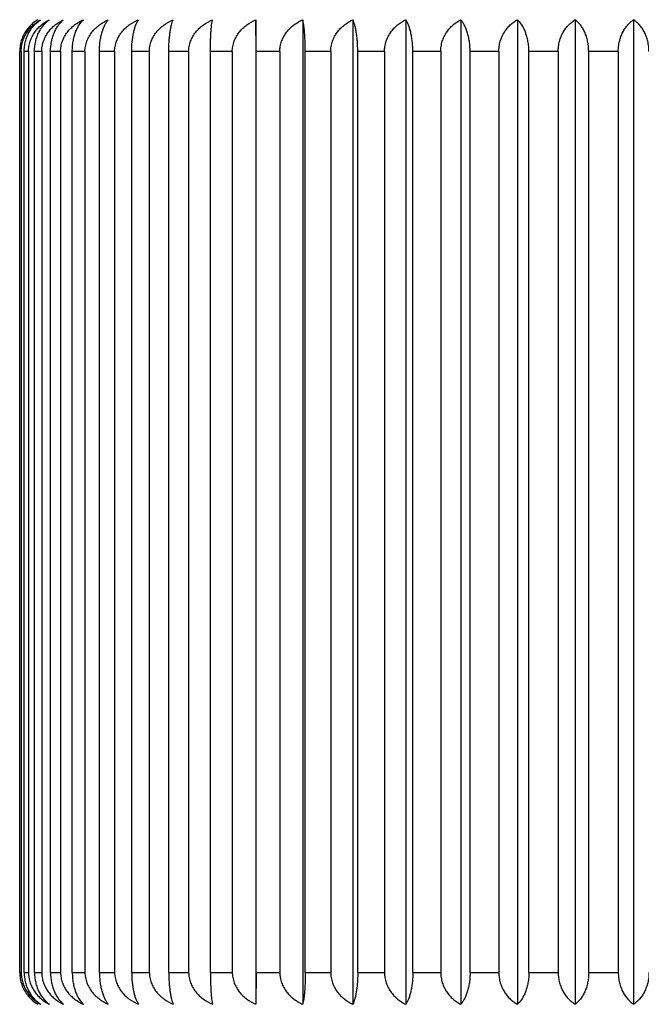
# Model space of a CAD drawing. Units: inches. Extents: x 4.1 to 17.7, y 5.2 to 13.3.
# Drawn here: x 10.4 to 10.9, y 10.2 to 11 of the extents above; entities that cross this region are included whole.
import ezdxf

# ---------------------------------------------------------------- set-up
doc = ezdxf.new("R2010")
doc.units = ezdxf.units.IN
doc.header["$LTSCALE"] = 1.21
doc.header["$MEASUREMENT"] = 0
doc.layers.get('0').update_dxf_attribs({"linetype": 'CONTINUOUS'})

msp = doc.modelspace()

# ---------------------------------------------------------------- linework, layer by layer
at = {"color": 7, "linetype": 'Continuous'}
for p, q in [((10.63005, 11.00249), (10.63005, 10.20047)), ((10.63026, 10.97648), (10.63005, 11.00249)), ((10.66827, 11.00249), (10.66827, 10.20047)), ((10.70909, 11.00249), (10.70909, 10.20047)), ((10.75211, 11.00249), (10.75211, 10.20047)), ((10.79692, 11.00249), (10.79692, 10.20047)), ((10.84308, 11.00249), (10.84308, 10.20047)), ((10.89016, 11.00249), (10.89016, 10.20047)), ((10.93769, 11.00249), (10.93769, 10.20047)), ((10.43785, 10.22648), (10.43785, 10.97648)), ((10.43903, 10.97648), (10.43903, 10.22648)), ((10.44148, 10.22648), (10.44148, 10.97648)), ((10.44501, 10.97648), (10.44501, 10.22648)), ((10.44989, 10.22648), (10.44989, 10.97648)), ((10.45574, 10.97648), (10.45574, 10.22648)), ((10.463, 10.22648), (10.463, 10.97648)), ((10.47111, 10.97648), (10.47111, 10.22648)), ((10.48068, 10.22648), (10.48068, 10.97648)), ((10.49098, 10.97648), (10.49098, 10.22648)), ((10.50276, 10.22648), (10.50276, 10.97648)), ((10.51514, 10.97648), (10.51514, 10.22648)), ((10.52903, 10.22648), (10.52903, 10.97648)), ((10.54338, 10.97648), (10.54338, 10.22648)), ((10.55924, 10.22648), (10.55924, 10.97648)), ((10.57541, 10.97648), (10.57541, 10.22648)), ((10.59309, 10.22648), (10.59309, 10.97648)), ((10.61093, 10.97648), (10.61093, 10.22648)), ((10.63026, 10.22648), (10.63026, 10.97648)), ((10.6496, 10.97648), (10.6496, 10.22648)), ((10.67039, 10.22648), (10.67039, 10.97648)), ((10.69104, 10.97648), (10.69104, 10.22648)), ((10.71309, 10.22648), (10.71309, 10.97648)), ((10.73486, 10.97648), (10.73486, 10.22648)), ((10.75796, 10.22648), (10.75796, 10.97648)), ((10.78063, 10.97648), (10.78063, 10.22648)), ((10.80456, 10.22648), (10.80456, 10.97648)), ((10.82792, 10.97648), (10.82792, 10.22648)), ((10.85244, 10.22648), (10.85244, 10.97648)), ((10.87626, 10.97648), (10.87626, 10.22648)), ((10.90114, 10.22648), (10.90114, 10.97648)), ((10.92519, 10.97648), (10.92519, 10.22648)), ((10.63026, 10.22648), (10.63005, 10.20047))]:
    msp.add_line(p, q, dxfattribs=at)
at = {"color": 9, "linetype": 'Continuous'}
for p, q in [((10.43903, 10.97648), (10.43785, 10.97648)), ((10.44501, 10.97648), (10.44148, 10.97648)), ((10.45574, 10.97648), (10.44989, 10.97648)), ((10.47111, 10.97648), (10.463, 10.97648)), ((10.49098, 10.97648), (10.48068, 10.97648)), ((10.51514, 10.97648), (10.50276, 10.97648)), ((10.54338, 10.97648), (10.52903, 10.97648)), ((10.57541, 10.97648), (10.55924, 10.97648)), ((10.61093, 10.97648), (10.59309, 10.97648)), ((10.6496, 10.97648), (10.63026, 10.97648)), ((10.69104, 10.97648), (10.67039, 10.97648)), ((10.73486, 10.97648), (10.71309, 10.97648)), ((10.78063, 10.97648), (10.75796, 10.97648)), ((10.82792, 10.97648), (10.80456, 10.97648)), ((10.87626, 10.97648), (10.85244, 10.97648)), ((10.92519, 10.97648), (10.90114, 10.97648)), ((10.43785, 10.22648), (10.43903, 10.22648)), ((10.44148, 10.22648), (10.44501, 10.22648)), ((10.44989, 10.22648), (10.45574, 10.22648)), ((10.463, 10.22648), (10.47111, 10.22648)), ((10.48068, 10.22648), (10.49098, 10.22648)), ((10.50276, 10.22648), (10.51514, 10.22648)), ((10.52903, 10.22648), (10.54338, 10.22648)), ((10.55924, 10.22648), (10.57541, 10.22648)), ((10.59309, 10.22648), (10.61093, 10.22648)), ((10.63026, 10.22648), (10.6496, 10.22648)), ((10.67039, 10.22648), (10.69104, 10.22648)), ((10.71309, 10.22648), (10.73486, 10.22648)), ((10.75796, 10.22648), (10.78063, 10.22648)), ((10.80456, 10.22648), (10.82792, 10.22648)), ((10.85244, 10.22648), (10.87626, 10.22648)), ((10.90114, 10.22648), (10.92519, 10.22648))]:
    msp.add_line(p, q, dxfattribs=at)
at = {"color": 7, "linetype": 'Continuous'}
for centre, radius, start, end in [((10.4675, 10.97689), 0.02956, 134.36212, 145.29766), ((10.46746, 10.97693), 0.0295, 134.34976, 145.30921), ((10.46739, 10.977), 0.0294, 119.87807, 134.35074), ((10.4682, 10.97653), 0.03035, 158.22444, 168.11842), ((10.46799, 10.9766), 0.03012, 156.34308, 158.21008), ((10.46782, 10.97668), 0.02993, 146.70001, 156.34916), ((10.46763, 10.97679), 0.02972, 145.29458, 146.68686), ((10.46859, 10.97647), 0.03074, 170.13724, 179.97616), ((10.46847, 10.97648), 0.03062, 170.1197, 179.99671), ((10.46838, 10.97649), 0.03053, 168.11632, 170.11044), ((10.46854, 10.22649), 0.03069, 180.01595, 190.00084), ((10.46847, 10.22648), 0.03062, 180.00324, 190.01057), ((10.46838, 10.22647), 0.03053, 190.01983, 191.96154), ((10.4682, 10.22643), 0.03034, 191.95954, 201.97887), ((10.46799, 10.22636), 0.03012, 201.99389, 203.98053), ((10.46785, 10.2263), 0.02998, 203.98424, 213.61569), ((10.46781, 10.22627), 0.02992, 203.97444, 213.62403), ((10.46762, 10.22616), 0.0297, 213.6366, 214.84118), ((10.4675, 10.22607), 0.02956, 214.83801, 225.71631), ((10.46739, 10.22596), 0.0294, 225.72767, 240.12147)]:
    msp.add_arc(centre, radius, start, end, dxfattribs=at)
for points, knots in [([(10.43903, 10.97648), (10.43903, 10.97791), (10.43925, 10.98076), (10.4402, 10.9849), (10.44171, 10.98878), (10.44372, 10.99234), (10.44613, 10.99551), (10.44887, 10.99826), (10.45185, 11.00061), (10.45399, 11.00191), (10.45508, 11.00249)], [0, 0, 0, 0, 0.133564, 0.265771, 0.395586, 0.52239, 0.64601, 0.766578, 0.884444, 1, 1, 1, 1]), ([(10.44148, 10.97648), (10.44148, 10.97791), (10.44166, 10.98074), (10.44246, 10.98487), (10.44374, 10.98875), (10.44544, 10.99231), (10.44748, 10.99547), (10.44979, 10.99824), (10.45232, 11.00059), (10.45415, 11.0019), (10.45508, 11.00249)], [0, 0, 0, 0, 0.139965, 0.277642, 0.411228, 0.539605, 0.662372, 0.779661, 0.891983, 1, 1, 1, 1]), ([(10.44501, 10.97648), (10.44501, 10.97791), (10.44524, 10.98076), (10.44626, 10.98491), (10.44787, 10.9888), (10.45001, 10.99235), (10.45257, 10.99552), (10.45547, 10.99827), (10.45864, 11.00061), (10.46091, 11.00191), (10.46206, 11.00249)], [0, 0, 0, 0, 0.130988, 0.261013, 0.389352, 0.515578, 0.639587, 0.761485, 0.881533, 1, 1, 1, 1]), ([(10.44989, 10.97648), (10.44989, 10.9793), (10.45036, 10.9835), (10.45191, 10.98874), (10.45342, 10.99229), (10.45524, 10.99546), (10.45731, 10.99822), (10.45958, 11.00057), (10.46122, 11.0019), (10.46206, 11.00249)], [0, 0, 0, 0, 0.284246, 0.420158, 0.549604, 0.672013, 0.787472, 0.896539, 1, 1, 1, 1]), ([(10.45574, 10.97648), (10.45574, 10.97791), (10.45598, 10.98077), (10.45705, 10.98492), (10.45874, 10.98881), (10.46099, 10.99236), (10.46368, 10.99553), (10.46672, 10.99828), (10.47005, 11.00062), (10.47242, 11.00191), (10.47363, 11.00249)], [0, 0, 0, 0, 0.128862, 0.257093, 0.384231, 0.510004, 0.634353, 0.757351, 0.879178, 1, 1, 1, 1]), ([(10.463, 10.97648), (10.463, 10.9793), (10.46341, 10.98347), (10.46476, 10.98872), (10.46607, 10.99227), (10.46766, 10.99543), (10.46946, 10.9982), (10.47144, 11.00055), (10.47289, 11.0019), (10.47363, 11.00249)], [0, 0, 0, 0, 0.291714, 0.43007, 0.560649, 0.682677, 0.796151, 0.901635, 1, 1, 1, 1]), ([(10.47111, 10.97648), (10.47111, 10.97791), (10.47136, 10.98077), (10.47247, 10.98492), (10.47423, 10.98882), (10.47656, 10.99237), (10.47935, 10.99553), (10.48251, 10.99829), (10.48596, 11.00062), (10.48841, 11.00191), (10.48966, 11.00249)], [0, 0, 0, 0, 0.127193, 0.254022, 0.380232, 0.505663, 0.630289, 0.754151, 0.877361, 1, 1, 1, 1]), ([(10.48068, 10.97648), (10.48068, 10.97791), (10.4808, 10.98072), (10.48132, 10.98484), (10.48216, 10.9887), (10.48327, 10.99225), (10.48461, 10.99541), (10.48655, 10.99894), (10.48834, 11.00123), (10.48966, 11.00249)], [0, 0, 0, 0, 0.151756, 0.299663, 0.440585, 0.572417, 0.694153, 0.805653, 1, 1, 1, 1]), ([(10.49098, 10.97648), (10.49098, 10.97791), (10.49124, 10.98078), (10.49237, 10.98493), (10.49418, 10.98882), (10.49657, 10.99238), (10.49943, 10.99554), (10.50267, 10.99829), (10.50621, 11.00063), (10.50872, 11.00191), (10.51001, 11.00249)], [0, 0, 0, 0, 0.125987, 0.251805, 0.377349, 0.502542, 0.627374, 0.751861, 0.876064, 1, 1, 1, 1]), ([(10.50276, 10.97648), (10.50276, 10.97791), (10.50286, 10.98072), (10.50328, 10.98483), (10.50395, 10.98869), (10.50485, 10.99223), (10.50592, 10.99539), (10.50715, 10.99815), (10.50848, 11.0005), (10.50949, 11.00188), (10.51001, 11.00249)], [0, 0, 0, 0, 0.155627, 0.306924, 0.450335, 0.583415, 0.704909, 0.814503, 0.912587, 1, 1, 1, 1]), ([(10.51514, 10.97648), (10.51514, 10.97791), (10.51541, 10.98078), (10.51656, 10.98493), (10.5184, 10.98883), (10.52082, 10.99238), (10.52373, 10.99554), (10.52812, 10.9992), (10.53187, 11.00134), (10.53447, 11.00249)], [0, 0, 0, 0, 0.125289, 0.250532, 0.375715, 0.500811, 0.62582, 0.750739, 1, 1, 1, 1]), ([(10.52903, 10.97648), (10.52903, 10.97791), (10.5291, 10.98071), (10.52942, 10.98482), (10.52992, 10.98868), (10.53059, 10.99221), (10.5314, 10.99537), (10.53231, 10.99813), (10.53332, 11.00048), (10.53408, 11.00187), (10.53447, 11.00249)], [0, 0, 0, 0, 0.159164, 0.313583, 0.459325, 0.593644, 0.715042, 0.823009, 0.917767, 1, 1, 1, 1]), ([(10.54338, 10.97648), (10.54338, 10.97791), (10.54364, 10.98078), (10.5448, 10.98493), (10.54665, 10.98883), (10.54909, 10.99238), (10.55202, 10.99554), (10.55643, 10.99921), (10.56021, 11.00134), (10.56282, 11.00249)], [0, 0, 0, 0, 0.125007, 0.250014, 0.375043, 0.500084, 0.625143, 0.750208, 1, 1, 1, 1]), ([(10.55924, 10.97648), (10.55924, 10.9779), (10.55928, 10.98071), (10.55949, 10.98481), (10.55983, 10.98867), (10.56027, 10.9922), (10.56079, 10.99535), (10.5614, 10.9981), (10.56205, 11.00045), (10.56256, 11.00186), (10.56282, 11.00249)], [0, 0, 0, 0, 0.161993, 0.318919, 0.466557, 0.601915, 0.723294, 0.830005, 0.922083, 1, 1, 1, 1]), ([(10.57541, 10.97648), (10.57541, 10.97791), (10.57567, 10.98078), (10.57683, 10.98493), (10.57867, 10.98883), (10.58111, 10.99238), (10.58402, 10.99554), (10.58841, 10.9992), (10.59218, 11.00134), (10.59478, 11.00249)], [0, 0, 0, 0, 0.125187, 0.250344, 0.37547, 0.500547, 0.625574, 0.750546, 1, 1, 1, 1]), ([(10.59309, 10.97648), (10.59309, 10.97928), (10.59315, 10.98338), (10.59337, 10.98866), (10.59357, 10.99219), (10.59382, 10.99534), (10.59411, 10.99809), (10.59442, 11.00043), (10.59466, 11.00185), (10.59478, 11.00249)], [0, 0, 0, 0, 0.322311, 0.471169, 0.607213, 0.728611, 0.834547, 0.924916, 1, 1, 1, 1]), ([(10.61093, 10.97648), (10.61093, 10.97791), (10.61119, 10.98078), (10.61233, 10.98493), (10.61415, 10.98882), (10.61655, 10.99238), (10.61942, 10.99554), (10.62376, 10.9992), (10.62747, 11.00134), (10.63005, 11.00249)], [0, 0, 0, 0, 0.125829, 0.251523, 0.377001, 0.502201, 0.627116, 0.751756, 1, 1, 1, 1]), ([(10.6496, 10.97648), (10.6496, 10.97791), (10.64985, 10.98077), (10.65097, 10.98492), (10.65274, 10.98882), (10.65508, 10.99237), (10.65789, 10.99553), (10.66107, 10.99829), (10.66454, 11.00062), (10.66701, 11.00191), (10.66827, 11.00249)], [0, 0, 0, 0, 0.126885, 0.253456, 0.379495, 0.504865, 0.629543, 0.753564, 0.877029, 1, 1, 1, 1]), ([(10.67039, 10.97648), (10.67039, 10.97928), (10.67031, 10.98338), (10.67004, 10.98866), (10.66978, 10.99219), (10.66947, 10.99534), (10.66911, 10.99809), (10.66873, 11.00043), (10.66843, 11.00185), (10.66827, 11.00249)], [0, 0, 0, 0, 0.321747, 0.470404, 0.606335, 0.727729, 0.833792, 0.924444, 1, 1, 1, 1]), ([(10.69104, 10.97648), (10.69104, 10.97791), (10.69129, 10.98077), (10.69236, 10.98492), (10.69407, 10.98881), (10.69634, 10.99236), (10.69905, 10.99553), (10.70213, 10.99828), (10.70548, 11.00062), (10.70787, 11.00191), (10.70909, 11.00249)], [0, 0, 0, 0, 0.128451, 0.256337, 0.383246, 0.508933, 0.633349, 0.75656, 0.878729, 1, 1, 1, 1]), ([(10.71309, 10.97648), (10.71309, 10.9779), (10.71304, 10.98071), (10.71281, 10.98481), (10.71244, 10.98867), (10.71194, 10.9922), (10.71135, 10.99535), (10.71068, 10.99811), (10.70995, 11.00046), (10.70938, 11.00186), (10.70909, 11.00249)], [0, 0, 0, 0, 0.161443, 0.31788, 0.465147, 0.6003, 0.721678, 0.82863, 0.92123, 1, 1, 1, 1]), ([(10.73486, 10.97648), (10.73486, 10.97791), (10.73509, 10.98076), (10.73612, 10.98491), (10.73775, 10.9888), (10.73991, 10.99235), (10.74251, 10.99552), (10.74545, 10.99827), (10.74865, 11.00062), (10.75094, 11.00191), (10.75211, 11.00249)], [0, 0, 0, 0, 0.130476, 0.260069, 0.388117, 0.514233, 0.638322, 0.760484, 0.880962, 1, 1, 1, 1]), ([(10.75796, 10.97648), (10.75796, 10.97791), (10.75788, 10.98071), (10.75754, 10.98482), (10.757, 10.98868), (10.75628, 10.99221), (10.75541, 10.99537), (10.75443, 10.99813), (10.75335, 11.00048), (10.75253, 11.00187), (10.75211, 11.00249)], [0, 0, 0, 0, 0.158427, 0.312195, 0.457448, 0.591504, 0.712915, 0.821216, 0.916669, 1, 1, 1, 1]), ([(10.78063, 10.97648), (10.78063, 10.97791), (10.78085, 10.98076), (10.78182, 10.9849), (10.78336, 10.98879), (10.78539, 10.99234), (10.78784, 10.99551), (10.79062, 10.99827), (10.79365, 11.00061), (10.79581, 11.00191), (10.79692, 11.00249)], [0, 0, 0, 0, 0.132953, 0.264643, 0.394105, 0.52077, 0.64448, 0.765363, 0.883748, 1, 1, 1, 1]), ([(10.80456, 10.97648), (10.80456, 10.97791), (10.80446, 10.98072), (10.80401, 10.98483), (10.8033, 10.98869), (10.80236, 10.99223), (10.80122, 10.99539), (10.79993, 10.99816), (10.79852, 11.00051), (10.79746, 11.00188), (10.79692, 11.00249)], [0, 0, 0, 0, 0.154777, 0.305328, 0.448184, 0.580977, 0.702506, 0.812498, 0.911376, 1, 1, 1, 1]), ([(10.82792, 10.97648), (10.82792, 10.97791), (10.82812, 10.98075), (10.82902, 10.98489), (10.83045, 10.98877), (10.83234, 10.99233), (10.83462, 10.99549), (10.8372, 10.99825), (10.84002, 11.0006), (10.84205, 11.00191), (10.84308, 11.00249)], [0, 0, 0, 0, 0.135865, 0.270031, 0.401185, 0.528532, 0.651826, 0.77121, 0.887103, 1, 1, 1, 1]), ([(10.85244, 10.97648), (10.85244, 10.97791), (10.85231, 10.98072), (10.85177, 10.98484), (10.85089, 10.98871), (10.84974, 10.99225), (10.84834, 10.99542), (10.84632, 10.99895), (10.84445, 11.00124), (10.84308, 11.00249)], [0, 0, 0, 0, 0.15086, 0.297984, 0.438333, 0.569882, 0.691676, 0.803611, 1, 1, 1, 1]), ([(10.87626, 10.97648), (10.87626, 10.97791), (10.87644, 10.98074), (10.87726, 10.98487), (10.87857, 10.98876), (10.8803, 10.99231), (10.88239, 10.99548), (10.88475, 10.99824), (10.88734, 11.00059), (10.88921, 11.00191), (10.89016, 11.00249)], [0, 0, 0, 0, 0.139179, 0.27618, 0.409296, 0.537469, 0.660331, 0.778021, 0.891033, 1, 1, 1, 1]), ([(10.90114, 10.97648), (10.90114, 10.9793), (10.90072, 10.98347), (10.89932, 10.98872), (10.89796, 10.99227), (10.89632, 10.99544), (10.89446, 10.9982), (10.89242, 11.00056), (10.89092, 11.0019), (10.89016, 11.00249)], [0, 0, 0, 0, 0.290027, 0.427827, 0.558144, 0.680251, 0.79417, 0.900467, 1, 1, 1, 1]), ([(10.92519, 10.97648), (10.92519, 10.97791), (10.92536, 10.98074), (10.92609, 10.98486), (10.92727, 10.98874), (10.92882, 10.99229), (10.93069, 10.99546), (10.93282, 10.99822), (10.93514, 11.00058), (10.93683, 11.0019), (10.93769, 11.00249)], [0, 0, 0, 0, 0.14284, 0.282992, 0.418319, 0.547468, 0.669908, 0.785742, 0.895519, 1, 1, 1, 1]), ([(10.95019, 10.97648), (10.95019, 10.97791), (10.95003, 10.98074), (10.94929, 10.98486), (10.94812, 10.98874), (10.94656, 10.99229), (10.94469, 10.99546), (10.94257, 10.99822), (10.94024, 11.00058), (10.93855, 11.0019), (10.93769, 11.00249)], [0, 0, 0, 0, 0.14284, 0.282992, 0.418319, 0.547468, 0.669909, 0.785742, 0.895519, 1, 1, 1, 1]), ([(10.43903, 10.22648), (10.43903, 10.22505), (10.43925, 10.2222), (10.4402, 10.21806), (10.44171, 10.21418), (10.44372, 10.21062), (10.44613, 10.20745), (10.44887, 10.2047), (10.45185, 10.20235), (10.45399, 10.20105), (10.45508, 10.20047)], [0, 0, 0, 0, 0.133564, 0.265771, 0.395586, 0.52239, 0.64601, 0.766578, 0.884444, 1, 1, 1, 1]), ([(10.44148, 10.22648), (10.44148, 10.22505), (10.44166, 10.22222), (10.44246, 10.21809), (10.44374, 10.21421), (10.44544, 10.21065), (10.44748, 10.20749), (10.44979, 10.20472), (10.45232, 10.20237), (10.45415, 10.20106), (10.45508, 10.20047)], [0, 0, 0, 0, 0.139965, 0.277641, 0.411228, 0.539605, 0.662372, 0.779661, 0.891983, 1, 1, 1, 1]), ([(10.44501, 10.22648), (10.44501, 10.22505), (10.44524, 10.2222), (10.44626, 10.21805), (10.44787, 10.21416), (10.45001, 10.21061), (10.45257, 10.20744), (10.45547, 10.20469), (10.45864, 10.20235), (10.46091, 10.20105), (10.46206, 10.20047)], [0, 0, 0, 0, 0.130988, 0.261013, 0.389352, 0.515578, 0.639587, 0.761485, 0.881533, 1, 1, 1, 1]), ([(10.44989, 10.22648), (10.44989, 10.22366), (10.45036, 10.21946), (10.45191, 10.21422), (10.45342, 10.21067), (10.45524, 10.2075), (10.45731, 10.20474), (10.45958, 10.20239), (10.46122, 10.20106), (10.46206, 10.20047)], [0, 0, 0, 0, 0.284246, 0.420158, 0.549604, 0.672013, 0.787472, 0.896539, 1, 1, 1, 1]), ([(10.45574, 10.22648), (10.45574, 10.22505), (10.45598, 10.22219), (10.45705, 10.21804), (10.45874, 10.21415), (10.46099, 10.2106), (10.46368, 10.20743), (10.46672, 10.20468), (10.47005, 10.20234), (10.47242, 10.20105), (10.47363, 10.20047)], [0, 0, 0, 0, 0.128862, 0.257093, 0.384231, 0.510004, 0.634353, 0.757351, 0.879178, 1, 1, 1, 1]), ([(10.463, 10.22648), (10.463, 10.22366), (10.46341, 10.21949), (10.46476, 10.21424), (10.46607, 10.21069), (10.46766, 10.20753), (10.46946, 10.20476), (10.47144, 10.20241), (10.47289, 10.20106), (10.47363, 10.20047)], [0, 0, 0, 0, 0.291713, 0.43007, 0.560649, 0.682677, 0.796151, 0.901635, 1, 1, 1, 1]), ([(10.47111, 10.22648), (10.47111, 10.22505), (10.47136, 10.22219), (10.47247, 10.21804), (10.47423, 10.21414), (10.47656, 10.21059), (10.47935, 10.20743), (10.48251, 10.20467), (10.48596, 10.20234), (10.48841, 10.20105), (10.48966, 10.20047)], [0, 0, 0, 0, 0.127193, 0.254022, 0.380232, 0.505663, 0.630289, 0.754151, 0.877361, 1, 1, 1, 1]), ([(10.48068, 10.22648), (10.48068, 10.22505), (10.4808, 10.22224), (10.48132, 10.21812), (10.48216, 10.21426), (10.48327, 10.21071), (10.48461, 10.20755), (10.48655, 10.20402), (10.48834, 10.20173), (10.48966, 10.20047)], [0, 0, 0, 0, 0.151756, 0.299663, 0.440585, 0.572417, 0.694153, 0.805653, 1, 1, 1, 1]), ([(10.49098, 10.22648), (10.49098, 10.22505), (10.49124, 10.22218), (10.49237, 10.21803), (10.49418, 10.21414), (10.49657, 10.21058), (10.49943, 10.20742), (10.50267, 10.20467), (10.50621, 10.20233), (10.50872, 10.20105), (10.51001, 10.20047)], [0, 0, 0, 0, 0.125987, 0.251805, 0.377349, 0.502542, 0.627374, 0.751861, 0.876064, 1, 1, 1, 1]), ([(10.50276, 10.22648), (10.50276, 10.22505), (10.50286, 10.22224), (10.50328, 10.21813), (10.50395, 10.21427), (10.50485, 10.21073), (10.50592, 10.20757), (10.50715, 10.20481), (10.50848, 10.20246), (10.50949, 10.20108), (10.51001, 10.20047)], [0, 0, 0, 0, 0.155626, 0.306924, 0.450334, 0.583415, 0.704909, 0.814503, 0.912587, 1, 1, 1, 1]), ([(10.51514, 10.22648), (10.51514, 10.22505), (10.51541, 10.22218), (10.51656, 10.21803), (10.5184, 10.21413), (10.52082, 10.21058), (10.52373, 10.20742), (10.52812, 10.20376), (10.53187, 10.20162), (10.53447, 10.20047)], [0, 0, 0, 0, 0.12529, 0.250533, 0.375715, 0.500811, 0.62582, 0.750739, 1, 1, 1, 1]), ([(10.52903, 10.22648), (10.52903, 10.22505), (10.5291, 10.22225), (10.52942, 10.21814), (10.52992, 10.21428), (10.53059, 10.21075), (10.5314, 10.20759), (10.53231, 10.20483), (10.53332, 10.20248), (10.53408, 10.20109), (10.53447, 10.20047)], [0, 0, 0, 0, 0.159164, 0.313583, 0.459325, 0.593644, 0.715042, 0.823009, 0.917767, 1, 1, 1, 1]), ([(10.54338, 10.22648), (10.54338, 10.22505), (10.54364, 10.22218), (10.5448, 10.21803), (10.54665, 10.21413), (10.54909, 10.21058), (10.55202, 10.20742), (10.55643, 10.20375), (10.56021, 10.20162), (10.56282, 10.20047)], [0, 0, 0, 0, 0.125007, 0.250014, 0.375043, 0.500085, 0.625143, 0.750208, 1, 1, 1, 1]), ([(10.55924, 10.22648), (10.55924, 10.22505), (10.55928, 10.22225), (10.55949, 10.21815), (10.55983, 10.21429), (10.56027, 10.21076), (10.56079, 10.20761), (10.5614, 10.20486), (10.56205, 10.20251), (10.56256, 10.2011), (10.56282, 10.20047)], [0, 0, 0, 0, 0.161993, 0.318919, 0.466557, 0.601915, 0.723294, 0.830005, 0.922083, 1, 1, 1, 1]), ([(10.57541, 10.22648), (10.57541, 10.22505), (10.57567, 10.22218), (10.57683, 10.21803), (10.57867, 10.21413), (10.58111, 10.21058), (10.58402, 10.20742), (10.58841, 10.20376), (10.59218, 10.20162), (10.59478, 10.20047)], [0, 0, 0, 0, 0.125187, 0.250344, 0.375471, 0.500547, 0.625574, 0.750546, 1, 1, 1, 1]), ([(10.59309, 10.22648), (10.59309, 10.22368), (10.59315, 10.21958), (10.59337, 10.2143), (10.59357, 10.21077), (10.59382, 10.20762), (10.59411, 10.20487), (10.59442, 10.20253), (10.59466, 10.20111), (10.59478, 10.20047)], [0, 0, 0, 0, 0.322311, 0.471169, 0.607213, 0.728611, 0.834547, 0.924916, 1, 1, 1, 1]), ([(10.61093, 10.22648), (10.61093, 10.22505), (10.61119, 10.22218), (10.61233, 10.21803), (10.61415, 10.21414), (10.61655, 10.21058), (10.61942, 10.20742), (10.62376, 10.20376), (10.62747, 10.20162), (10.63005, 10.20047)], [0, 0, 0, 0, 0.125829, 0.251523, 0.377001, 0.502201, 0.627116, 0.751756, 1, 1, 1, 1]), ([(10.6496, 10.22648), (10.6496, 10.22505), (10.64985, 10.22219), (10.65097, 10.21804), (10.65274, 10.21414), (10.65508, 10.21059), (10.65789, 10.20743), (10.66107, 10.20467), (10.66454, 10.20234), (10.66701, 10.20105), (10.66827, 10.20047)], [0, 0, 0, 0, 0.126885, 0.253456, 0.379495, 0.504865, 0.629543, 0.753564, 0.877029, 1, 1, 1, 1]), ([(10.67039, 10.22648), (10.67039, 10.22368), (10.67031, 10.21958), (10.67004, 10.2143), (10.66978, 10.21077), (10.66947, 10.20762), (10.66911, 10.20487), (10.66873, 10.20253), (10.66843, 10.20111), (10.66827, 10.20047)], [0, 0, 0, 0, 0.321746, 0.470404, 0.606335, 0.727729, 0.833792, 0.924444, 1, 1, 1, 1]), ([(10.69104, 10.22648), (10.69104, 10.22505), (10.69129, 10.22219), (10.69236, 10.21804), (10.69407, 10.21415), (10.69634, 10.2106), (10.69905, 10.20743), (10.70213, 10.20468), (10.70548, 10.20234), (10.70787, 10.20105), (10.70909, 10.20047)], [0, 0, 0, 0, 0.128451, 0.256337, 0.383246, 0.508933, 0.633349, 0.75656, 0.878729, 1, 1, 1, 1]), ([(10.71309, 10.22648), (10.71309, 10.22505), (10.71304, 10.22225), (10.71281, 10.21815), (10.71244, 10.21429), (10.71194, 10.21076), (10.71135, 10.20761), (10.71068, 10.20485), (10.70995, 10.2025), (10.70938, 10.2011), (10.70909, 10.20047)], [0, 0, 0, 0, 0.161443, 0.31788, 0.465147, 0.600299, 0.721678, 0.82863, 0.92123, 1, 1, 1, 1]), ([(10.73486, 10.22648), (10.73486, 10.22505), (10.73509, 10.2222), (10.73612, 10.21805), (10.73775, 10.21416), (10.73991, 10.21061), (10.74251, 10.20744), (10.74545, 10.20469), (10.74865, 10.20234), (10.75094, 10.20105), (10.75211, 10.20047)], [0, 0, 0, 0, 0.130476, 0.260069, 0.388117, 0.514233, 0.638322, 0.760484, 0.880962, 1, 1, 1, 1]), ([(10.75796, 10.22648), (10.75796, 10.22505), (10.75788, 10.22225), (10.75754, 10.21814), (10.757, 10.21428), (10.75628, 10.21075), (10.75541, 10.20759), (10.75443, 10.20483), (10.75335, 10.20248), (10.75253, 10.20109), (10.75211, 10.20047)], [0, 0, 0, 0, 0.158427, 0.312195, 0.457448, 0.591504, 0.712915, 0.821216, 0.916669, 1, 1, 1, 1]), ([(10.78063, 10.22648), (10.78063, 10.22505), (10.78085, 10.2222), (10.78182, 10.21806), (10.78336, 10.21417), (10.78539, 10.21062), (10.78784, 10.20745), (10.79062, 10.20469), (10.79365, 10.20235), (10.79581, 10.20105), (10.79692, 10.20047)], [0, 0, 0, 0, 0.132953, 0.264643, 0.394105, 0.52077, 0.64448, 0.765363, 0.883748, 1, 1, 1, 1]), ([(10.80456, 10.22648), (10.80456, 10.22505), (10.80446, 10.22224), (10.80401, 10.21813), (10.8033, 10.21427), (10.80236, 10.21073), (10.80122, 10.20757), (10.79993, 10.2048), (10.79852, 10.20245), (10.79746, 10.20108), (10.79692, 10.20047)], [0, 0, 0, 0, 0.154777, 0.305328, 0.448184, 0.580977, 0.702506, 0.812498, 0.911376, 1, 1, 1, 1]), ([(10.82792, 10.22648), (10.82792, 10.22505), (10.82812, 10.22221), (10.82902, 10.21807), (10.83045, 10.21419), (10.83234, 10.21063), (10.83462, 10.20747), (10.8372, 10.20471), (10.84002, 10.20236), (10.84205, 10.20105), (10.84308, 10.20047)], [0, 0, 0, 0, 0.135865, 0.270031, 0.401185, 0.528532, 0.651826, 0.77121, 0.887103, 1, 1, 1, 1]), ([(10.85244, 10.22648), (10.85244, 10.22505), (10.85231, 10.22224), (10.85177, 10.21812), (10.85089, 10.21425), (10.84974, 10.21071), (10.84834, 10.20754), (10.84632, 10.20401), (10.84445, 10.20172), (10.84308, 10.20047)], [0, 0, 0, 0, 0.15086, 0.297983, 0.438333, 0.569882, 0.691676, 0.803611, 1, 1, 1, 1]), ([(10.87626, 10.22648), (10.87626, 10.22505), (10.87644, 10.22222), (10.87726, 10.21809), (10.87857, 10.2142), (10.8803, 10.21065), (10.88239, 10.20748), (10.88475, 10.20472), (10.88734, 10.20237), (10.88921, 10.20105), (10.89016, 10.20047)], [0, 0, 0, 0, 0.139179, 0.276181, 0.409296, 0.537469, 0.660331, 0.778021, 0.891033, 1, 1, 1, 1]), ([(10.90114, 10.22648), (10.90114, 10.22366), (10.90072, 10.21949), (10.89932, 10.21424), (10.89796, 10.21069), (10.89632, 10.20752), (10.89446, 10.20476), (10.89242, 10.2024), (10.89092, 10.20106), (10.89016, 10.20047)], [0, 0, 0, 0, 0.290027, 0.427827, 0.558144, 0.680251, 0.79417, 0.900467, 1, 1, 1, 1]), ([(10.92519, 10.22648), (10.92519, 10.22505), (10.92536, 10.22222), (10.92609, 10.2181), (10.92727, 10.21422), (10.92882, 10.21067), (10.93069, 10.2075), (10.93282, 10.20474), (10.93514, 10.20238), (10.93683, 10.20106), (10.93769, 10.20047)], [0, 0, 0, 0, 0.14284, 0.282992, 0.418319, 0.547468, 0.669909, 0.785742, 0.895519, 1, 1, 1, 1]), ([(10.95019, 10.22648), (10.95019, 10.22505), (10.95003, 10.22222), (10.94929, 10.2181), (10.94812, 10.21422), (10.94656, 10.21067), (10.94469, 10.2075), (10.94257, 10.20474), (10.94024, 10.20238), (10.93855, 10.20106), (10.93769, 10.20047)], [0, 0, 0, 0, 0.14284, 0.282992, 0.418319, 0.547468, 0.669908, 0.785742, 0.895519, 1, 1, 1, 1])]:
    msp.add_open_spline(points, degree=3, knots=knots, dxfattribs=at)

doc.saveas('drawing.dxf')
